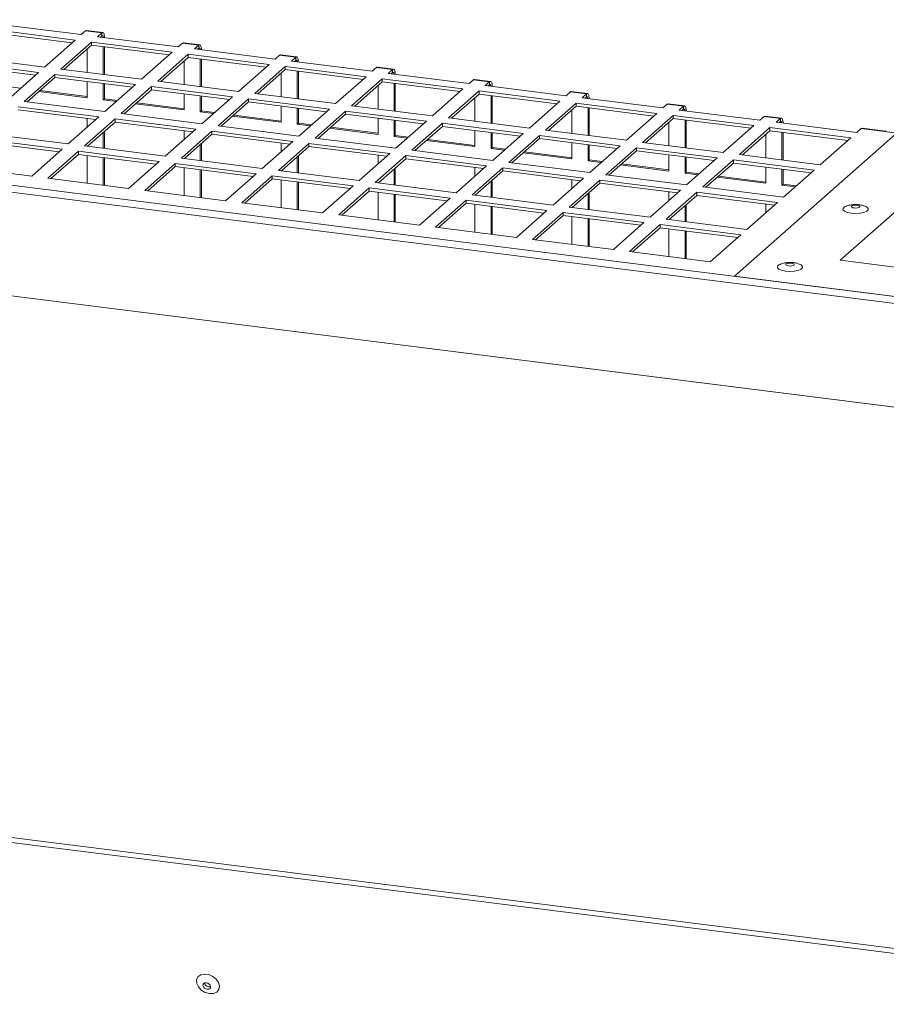
# Model space of a CAD drawing. Units: millimetres. Extents: x 0 to 841, y 0 to 594.
# Drawn here: x 672 to 692, y 531 to 553 of the extents above; entities that cross this region are included whole.
import ezdxf

# ---------------------------------------------------------------- set-up
doc = ezdxf.new("R2010")
doc.units = ezdxf.units.MM

msp = doc.modelspace()

# ---------------------------------------------------------------- linework, layer by layer
at = {"color": 7, "linetype": 'Continuous', "lineweight": 15}
for p, q in [((641.307152, 553.406195), (698.367429, 546.217276)), ((671.435468, 553.295377), (673.306298, 553.059675)), ((641.249786, 553.252417), (698.310063, 546.063497)), ((673.164876, 552.934953), (671.294046, 553.170655)), ((673.09472, 552.873075), (671.294046, 553.099938)), ((673.306298, 553.059675), (673.406713, 553.148233)), ((673.780879, 553.101092), (673.406713, 553.148233)), ((673.802753, 553.109729), (673.428587, 553.156869)), ((673.780879, 553.101092), (673.680464, 553.012534)), ((673.780879, 553.101092), (673.780879, 553.030375)), ((672.45777, 552.311344), (673.164876, 552.934953)), ((673.539043, 552.887812), (672.831936, 552.264203)), ((673.539043, 552.817095), (672.902092, 552.255358)), ((675.409869, 552.65211), (673.539043, 552.887812)), ((673.539043, 552.817095), (673.539043, 552.887812)), ((675.339713, 552.590232), (673.539043, 552.817095)), ((673.680464, 553.012534), (675.551291, 552.776832)), ((673.780879, 553.030375), (673.75062, 553.003689)), ((675.551291, 552.776832), (675.651706, 552.86539)), ((676.025873, 552.818249), (675.651706, 552.86539)), ((676.047747, 552.826886), (675.67358, 552.874026)), ((676.025873, 552.818249), (675.925458, 552.729692)), ((676.025873, 552.818249), (676.025873, 552.747533)), ((673.442067, 552.731577), (673.442067, 552.187332)), ((673.816234, 552.140191), (673.816234, 552.782172)), ((673.842751, 552.13685), (673.842751, 552.778831)), ((674.702763, 552.028501), (675.409869, 552.65211)), ((675.784036, 552.60497), (675.07693, 551.981361)), ((677.654866, 552.369267), (675.784036, 552.60497)), ((675.784036, 552.534253), (675.784036, 552.60497)), ((675.925458, 552.729692), (677.796287, 552.493989)), ((676.025873, 552.747533), (675.995613, 552.720846)), ((677.796287, 552.493989), (677.896702, 552.582547)), ((678.270866, 552.535407), (677.896702, 552.582547)), ((678.29274, 552.544043), (677.918576, 552.591184)), ((672.316348, 552.186622), (670.445519, 552.422324)), ((670.58694, 552.547046), (672.45777, 552.311344)), ((675.784036, 552.534253), (675.147085, 551.972515)), ((675.687061, 552.448734), (675.687061, 551.904489)), ((677.584709, 552.307389), (675.784036, 552.534253)), ((676.061227, 551.857349), (676.061227, 552.49933)), ((676.087744, 551.854008), (676.087744, 552.495988)), ((676.94776, 551.745658), (677.654866, 552.369267)), ((678.270866, 552.535407), (678.170451, 552.446849)), ((678.170451, 552.446849), (680.041281, 552.211147)), ((678.270866, 552.46469), (678.240607, 552.438004)), ((678.270866, 552.535407), (678.270866, 552.46469)), ((672.246192, 552.124744), (670.445519, 552.351607)), ((671.609241, 551.563012), (672.316348, 552.186622)), ((672.690515, 552.139481), (671.983408, 551.515871)), ((674.561342, 551.903779), (672.690515, 552.139481)), ((672.690515, 552.068764), (672.690515, 552.139481)), ((672.831936, 552.264203), (674.702763, 552.028501)), ((678.029029, 552.322127), (677.321923, 551.698518)), ((678.029029, 552.25141), (677.392079, 551.689673)), ((677.932057, 552.165892), (677.932057, 551.621646)), ((679.899859, 552.086425), (678.029029, 552.322127)), ((678.029029, 552.25141), (678.029029, 552.322127)), ((679.829703, 552.024547), (678.029029, 552.25141)), ((678.306221, 551.574506), (678.306221, 552.216487)), ((678.332737, 551.571165), (678.332737, 552.213146)), ((680.041281, 552.211147), (680.141696, 552.299704)), ((680.515862, 552.252564), (680.141696, 552.299704)), ((680.537736, 552.2612), (680.16357, 552.308341)), ((680.515862, 552.252564), (680.415447, 552.164006)), ((680.415447, 552.164006), (682.286274, 551.928304)), ((680.515862, 552.181847), (680.485603, 552.155161)), ((680.515862, 552.252564), (680.515862, 552.181847)), ((672.690515, 552.068764), (672.053564, 551.507027)), ((674.491185, 551.841901), (672.690515, 552.068764)), ((673.442067, 551.97408), (673.442067, 551.60021)), ((673.816234, 551.553069), (673.816234, 551.92694)), ((673.842751, 551.576455), (673.842751, 551.923598)), ((673.854235, 551.280169), (674.561342, 551.903779)), ((675.07693, 551.981361), (676.94776, 551.745658)), ((679.192753, 551.462816), (679.899859, 552.086425)), ((680.274026, 552.039284), (679.566919, 551.415675)), ((680.274026, 551.968567), (679.637075, 551.40683)), ((682.144853, 551.803582), (680.274026, 552.039284)), ((680.274026, 551.968567), (680.274026, 552.039284)), ((682.074696, 551.741704), (680.274026, 551.968567)), ((680.551217, 551.291663), (680.551217, 551.933644)), ((680.577734, 551.288322), (680.577734, 551.930303)), ((682.286274, 551.928304), (682.386689, 552.016862)), ((682.760856, 551.969721), (682.386689, 552.016862)), ((682.78273, 551.978358), (682.408563, 552.025498)), ((682.760856, 551.969721), (682.660441, 551.881164)), ((682.760856, 551.899005), (682.730596, 551.872318)), ((682.760856, 551.969721), (682.760856, 551.899005)), ((671.901764, 551.820996), (671.597754, 551.859297)), ((673.442067, 551.60021), (672.319571, 551.741631)), ((673.442067, 551.626936), (672.346087, 551.765016)), ((674.935508, 551.856639), (674.228401, 551.233029)), ((674.935508, 551.785922), (674.298558, 551.224184)), ((676.806338, 551.620936), (674.935508, 551.856639)), ((674.935508, 551.785922), (674.935508, 551.856639)), ((676.736181, 551.559058), (674.935508, 551.785922)), ((675.687061, 551.691238), (675.687061, 551.317367)), ((677.321923, 551.698518), (679.192753, 551.462816)), ((680.17705, 551.883049), (680.17705, 551.338804)), ((681.437746, 551.179973), (682.144853, 551.803582)), ((682.519019, 551.756442), (681.811913, 551.132833)), ((682.519019, 551.685725), (681.882068, 551.123987)), ((684.389849, 551.520739), (682.519019, 551.756442)), ((682.519019, 551.685725), (682.519019, 551.756442)), ((684.319692, 551.458861), (682.519019, 551.685725)), ((682.660441, 551.881164), (684.53127, 551.645461)), ((684.53127, 551.645461), (684.631685, 551.734019)), ((685.005849, 551.686879), (684.631685, 551.734019)), ((685.027723, 551.695515), (684.653559, 551.742655)), ((685.005849, 551.686879), (684.905434, 551.598321)), ((685.005849, 551.686879), (685.005849, 551.616162)), ((671.983408, 551.515871), (673.854235, 551.280169)), ((673.816234, 551.553069), (673.842751, 551.576455)), ((674.120241, 551.514768), (673.816234, 551.553069)), ((674.146758, 551.538153), (673.842751, 551.576455)), ((675.687061, 551.317367), (674.564564, 551.458788)), ((675.68706, 551.344093), (674.591081, 551.482174)), ((676.061227, 551.270226), (676.061227, 551.644097)), ((676.087744, 551.293612), (676.087744, 551.640756)), ((676.099231, 550.997326), (676.806338, 551.620936)), ((677.180502, 551.573796), (676.473394, 550.950186)), ((677.180502, 551.503079), (676.543551, 550.941342)), ((679.051331, 551.338094), (677.180502, 551.573796)), ((677.180502, 551.503079), (677.180502, 551.573796)), ((678.981175, 551.276216), (677.180502, 551.503079)), ((682.422044, 551.600206), (682.422044, 551.055961)), ((682.79621, 551.008821), (682.79621, 551.650802)), ((682.822727, 551.00548), (682.822727, 551.64746)), ((683.682743, 550.89713), (684.389849, 551.520739)), ((684.764012, 551.473599), (684.056906, 550.84999)), ((686.634842, 551.237897), (684.764012, 551.473599)), ((684.764012, 551.402882), (684.764012, 551.473599)), ((684.905434, 551.598321), (686.776264, 551.362619)), ((685.005849, 551.616162), (684.97559, 551.589476)), ((686.776264, 551.362619), (686.876679, 551.451176)), ((687.250845, 551.404036), (686.876679, 551.451176)), ((687.272719, 551.412672), (686.898553, 551.459813)), ((673.712813, 551.155447), (671.841986, 551.391149)), ((673.642656, 551.093569), (671.841986, 551.320432)), ((674.228401, 551.233029), (676.099231, 550.997326)), ((676.061227, 551.270226), (676.087744, 551.293612)), ((676.365237, 551.231925), (676.061227, 551.270226)), ((676.391754, 551.25531), (676.087744, 551.293612)), ((677.932057, 551.408395), (677.932057, 551.034524)), ((678.306221, 550.987384), (678.306221, 551.361254)), ((678.332737, 551.010769), (678.332737, 551.357913)), ((678.344224, 550.714484), (679.051331, 551.338094)), ((679.425498, 551.290953), (678.718391, 550.667343)), ((679.425498, 551.220236), (678.788547, 550.658499)), ((681.296325, 551.055251), (679.425498, 551.290953)), ((679.425498, 551.220236), (679.425498, 551.290953)), ((681.226168, 550.993373), (679.425498, 551.220236)), ((679.566919, 551.415675), (681.437746, 551.179973)), ((684.764012, 551.402882), (684.127062, 550.841145)), ((684.66704, 551.317363), (684.66704, 550.773118)), ((686.564686, 551.176019), (684.764012, 551.402882)), ((685.041204, 550.725978), (685.041204, 551.367959)), ((685.06772, 550.722637), (685.06772, 551.364618)), ((685.927736, 550.614288), (686.634842, 551.237897)), ((687.250845, 551.404036), (687.15043, 551.315478)), ((687.15043, 551.315478), (689.02126, 551.079776)), ((687.250845, 551.333319), (687.220586, 551.306633)), ((687.250845, 551.404036), (687.250845, 551.333319)), ((673.005707, 550.531838), (673.712813, 551.155447)), ((674.086979, 551.108306), (673.379873, 550.484697)), ((673.442067, 551.118848), (673.442067, 550.916666)), ((674.086979, 551.03759), (673.450029, 550.475852)), ((675.957809, 550.872604), (674.086979, 551.108306)), ((674.086979, 551.03759), (674.086979, 551.108306)), ((675.887653, 550.810726), (674.086979, 551.03759)), ((677.932057, 551.034524), (676.809558, 551.175946)), ((677.932057, 551.06125), (676.836074, 551.199331)), ((678.306221, 550.987384), (678.332737, 551.010769)), ((678.610231, 550.949082), (678.306221, 550.987384)), ((678.636747, 550.972468), (678.332737, 551.010769)), ((680.17705, 551.125552), (680.17705, 550.751681)), ((680.551217, 550.704541), (680.551217, 551.078412)), ((680.577734, 550.727926), (680.577734, 551.07507)), ((680.589218, 550.431641), (681.296325, 551.055251)), ((681.670491, 551.00811), (680.963384, 550.384501)), ((683.541321, 550.772408), (681.670491, 551.00811)), ((681.670491, 550.937394), (681.670491, 551.00811)), ((681.811913, 551.132833), (683.682743, 550.89713)), ((687.009009, 551.190756), (686.301902, 550.567147)), ((687.009009, 551.120039), (686.372058, 550.558302)), ((686.912033, 551.034521), (686.912033, 550.490276)), ((688.879838, 550.955054), (687.009009, 551.190756)), ((687.009009, 551.120039), (687.009009, 551.190756)), ((688.809682, 550.893176), (687.009009, 551.120039)), ((687.2862, 550.443135), (687.2862, 551.085116)), ((687.312717, 550.439794), (687.312717, 551.081775)), ((689.02126, 551.079776), (689.121675, 551.168333)), ((689.495841, 551.121193), (689.121675, 551.168333)), ((689.517716, 551.129829), (689.143549, 551.17697)), ((689.495841, 551.121193), (689.395426, 551.032635)), ((689.395426, 551.032635), (691.266253, 550.796933)), ((689.495841, 551.050476), (689.465582, 551.02379)), ((689.495841, 551.121193), (689.495841, 551.050476)), ((640.93431, 550.891982), (697.994587, 543.703063)), ((640.958897, 550.887174), (698.019173, 543.698255)), ((671.13488, 550.76754), (673.005707, 550.531838)), ((673.816234, 550.429715), (673.816234, 550.79882)), ((673.842751, 550.426374), (673.842751, 550.822206)), ((675.250703, 550.248995), (675.957809, 550.872604)), ((676.331973, 550.825464), (675.624867, 550.201855)), ((675.687061, 550.836005), (675.687061, 550.633824)), ((678.202803, 550.589761), (676.331973, 550.825464)), ((676.331973, 550.754747), (676.331973, 550.825464)), ((676.473394, 550.950186), (678.344224, 550.714484)), ((680.17705, 550.751681), (679.054554, 550.893103)), ((680.17705, 550.778408), (679.08107, 550.916488)), ((681.670491, 550.937394), (681.033541, 550.375656)), ((683.471164, 550.71053), (681.670491, 550.937394)), ((682.422044, 550.842709), (682.422044, 550.468839)), ((682.79621, 550.421698), (682.79621, 550.795569)), ((682.822727, 550.445084), (682.822727, 550.792228)), ((682.834214, 550.148798), (683.541321, 550.772408)), ((684.056906, 550.84999), (685.927736, 550.614288)), ((688.172732, 550.331445), (688.879838, 550.955054)), ((692.291223, 550.875912), (688.428652, 547.469444)), ((689.254005, 550.907913), (688.546899, 550.284304)), ((689.254005, 550.837196), (688.617054, 550.275459)), ((691.124832, 550.672211), (689.254005, 550.907913)), ((689.254005, 550.837196), (689.254005, 550.907913)), ((691.054675, 550.610333), (689.254005, 550.837196)), ((689.531196, 550.160292), (689.531196, 550.802273)), ((689.557713, 550.156951), (689.557713, 550.798932)), ((691.266253, 550.796933), (691.366668, 550.885491)), ((691.904532, 550.817726), (691.366668, 550.885491)), ((691.926406, 550.826363), (691.388542, 550.894127)), ((693.962444, 550.558454), (691.904532, 550.817726)), ((672.864285, 550.407116), (670.993458, 550.642818)), ((672.794129, 550.345238), (670.993458, 550.572101)), ((676.331973, 550.754747), (675.695022, 550.193009)), ((676.087744, 550.143531), (676.087744, 550.539363)), ((678.132646, 550.527884), (676.331973, 550.754747)), ((677.495696, 549.966153), (678.202803, 550.589761)), ((678.576969, 550.542621), (677.869863, 549.919012)), ((677.932057, 550.553162), (677.932057, 550.350981)), ((680.447796, 550.306919), (678.576969, 550.542621)), ((678.576969, 550.471904), (678.576969, 550.542621)), ((678.718391, 550.667343), (680.589218, 550.431641)), ((680.551217, 550.704541), (680.577734, 550.727926)), ((680.855227, 550.666239), (680.551217, 550.704541)), ((680.881744, 550.689625), (680.577734, 550.727926)), ((682.422044, 550.468839), (681.299547, 550.61026)), ((682.422046, 550.495565), (681.326064, 550.633646)), ((683.915485, 550.725268), (683.208377, 550.101658)), ((683.915485, 550.654551), (683.278534, 550.092813)), ((685.786314, 550.489565), (683.915485, 550.725268)), ((683.915485, 550.654551), (683.915485, 550.725268)), ((685.716158, 550.427688), (683.915485, 550.654551)), ((684.66704, 550.559867), (684.66704, 550.185996)), ((686.301902, 550.567147), (688.172732, 550.331445)), ((689.15703, 550.751678), (689.15703, 550.207433)), ((690.417726, 550.048602), (691.124832, 550.672211)), ((693.962444, 550.558454), (690.877691, 547.837957)), ((672.157178, 549.783506), (672.864285, 550.407116)), ((673.238452, 550.359975), (672.531345, 549.736365)), ((675.109281, 550.124273), (673.238452, 550.359975)), ((673.238452, 550.289259), (673.238452, 550.359975)), ((673.379873, 550.484697), (675.250703, 550.248995)), ((676.061227, 550.146872), (676.061227, 550.515978)), ((678.576969, 550.471904), (677.940018, 549.910167)), ((680.377639, 550.245041), (678.576969, 550.471904)), ((679.74069, 549.68331), (680.447796, 550.306919)), ((680.963384, 550.384501), (682.834214, 550.148798)), ((682.79621, 550.421698), (682.822727, 550.445084)), ((683.10022, 550.383397), (682.79621, 550.421698)), ((683.126737, 550.406782), (682.822727, 550.445084)), ((684.66704, 550.185996), (683.544541, 550.327418)), ((684.66704, 550.212722), (683.571057, 550.350803)), ((685.041204, 550.138856), (685.041204, 550.512726)), ((685.06772, 550.162241), (685.06772, 550.509385)), ((685.079207, 549.865956), (685.786314, 550.489565)), ((686.160481, 550.442425), (685.453374, 549.818815)), ((686.160481, 550.371708), (685.52353, 549.80997)), ((688.031311, 550.206723), (686.160481, 550.442425)), ((686.160481, 550.371708), (686.160481, 550.442425)), ((687.961154, 550.144845), (686.160481, 550.371708)), ((673.238452, 550.289259), (672.601501, 549.727521)), ((675.039125, 550.062395), (673.238452, 550.289259)), ((673.442067, 550.263604), (673.442067, 549.621623)), ((673.816234, 549.574482), (673.816234, 550.216463)), ((673.842751, 549.571141), (673.842751, 550.213122)), ((674.402174, 549.500663), (675.109281, 550.124273)), ((675.483445, 550.077133), (674.776338, 549.453523)), ((677.354275, 549.84143), (675.483445, 550.077133)), ((675.483445, 550.006416), (675.483445, 550.077133)), ((675.624867, 550.201855), (677.495696, 549.966153)), ((678.306221, 549.86403), (678.306221, 550.233135)), ((678.332737, 549.860689), (678.332737, 550.256521)), ((680.821962, 550.259778), (680.114856, 549.636169)), ((680.17705, 550.270319), (680.17705, 550.068138)), ((680.821962, 550.189062), (680.185012, 549.627324)), ((682.692792, 550.024076), (680.821962, 550.259778)), ((680.821962, 550.189062), (680.821962, 550.259778)), ((682.622636, 549.962198), (680.821962, 550.189062)), ((683.208377, 550.101658), (685.079207, 549.865956)), ((685.041204, 550.138856), (685.06772, 550.162241)), ((685.345214, 550.100554), (685.041204, 550.138856)), ((685.37173, 550.12394), (685.06772, 550.162241)), ((686.912033, 550.277024), (686.912033, 549.903153)), ((687.2862, 549.856013), (687.2862, 550.229883)), ((687.312717, 549.879398), (687.312717, 550.226542)), ((687.324203, 549.583113), (688.031311, 550.206723)), ((688.405477, 550.159582), (687.69837, 549.535972)), ((688.405477, 550.088865), (687.768526, 549.527128)), ((690.276304, 549.92388), (688.405477, 550.159582)), ((688.405477, 550.088865), (688.405477, 550.159582)), ((690.206147, 549.862002), (688.405477, 550.088865)), ((688.546899, 550.284304), (690.417726, 550.048602)), ((670.286351, 550.019208), (672.157178, 549.783506)), ((675.483445, 550.006416), (674.846495, 549.444678)), ((677.284118, 549.779552), (675.483445, 550.006416)), ((675.687061, 549.980761), (675.687061, 549.33878)), ((676.061227, 549.29164), (676.061227, 549.933621)), ((676.087744, 549.288299), (676.087744, 549.930279)), ((677.869863, 549.919012), (679.74069, 549.68331)), ((680.551217, 549.581187), (680.551217, 549.950292)), ((680.577734, 549.577846), (680.577734, 549.973678)), ((681.985686, 549.400467), (682.692792, 550.024076)), ((683.066956, 549.976936), (682.35985, 549.353327)), ((682.422044, 549.987477), (682.422044, 549.785296)), ((683.066956, 549.906219), (682.430005, 549.344481)), ((684.937786, 549.741233), (683.066956, 549.976936)), ((683.066956, 549.906219), (683.066956, 549.976936)), ((684.867629, 549.679355), (683.066956, 549.906219)), ((686.912033, 549.903153), (685.789537, 550.044575)), ((686.912033, 549.92988), (685.816053, 550.06796)), ((687.2862, 549.856013), (687.312717, 549.879398)), ((687.59021, 549.817711), (687.2862, 549.856013)), ((687.616727, 549.841097), (687.312717, 549.879398)), ((689.15703, 549.994181), (689.15703, 549.62031)), ((689.531196, 549.57317), (689.531196, 549.94704)), ((689.557713, 549.596555), (689.557713, 549.943699)), ((689.569197, 549.30027), (690.276304, 549.92388)), ((672.531345, 549.736365), (674.402174, 549.500663)), ((676.647168, 549.21782), (677.354275, 549.84143)), ((677.728441, 549.79429), (677.021334, 549.17068)), ((677.728441, 549.723573), (677.091491, 549.161835)), ((679.599268, 549.558588), (677.728441, 549.79429)), ((677.728441, 549.723573), (677.728441, 549.79429)), ((679.529112, 549.49671), (677.728441, 549.723573)), ((677.932057, 549.697918), (677.932057, 549.055937)), ((678.306221, 549.008797), (678.306221, 549.650778)), ((678.332737, 549.005456), (678.332737, 549.647437)), ((680.114856, 549.636169), (681.985686, 549.400467)), ((682.79621, 549.298344), (682.79621, 549.66745)), ((682.822727, 549.295003), (682.822727, 549.690835)), ((684.230679, 549.117624), (684.937786, 549.741233)), ((685.311952, 549.694093), (684.604846, 549.070484)), ((684.66704, 549.704634), (684.66704, 549.502453)), ((685.311952, 549.623376), (684.675001, 549.061638)), ((687.182782, 549.45839), (685.311952, 549.694093)), ((685.311952, 549.623376), (685.311952, 549.694093)), ((687.112625, 549.396513), (685.311952, 549.623376)), ((685.453374, 549.818815), (687.324203, 549.583113)), ((689.15703, 549.62031), (688.03453, 549.761732)), ((689.157029, 549.647037), (688.061047, 549.785118)), ((674.776338, 549.453523), (676.647168, 549.21782)), ((678.892161, 548.934978), (679.599268, 549.558588)), ((679.973435, 549.511447), (679.266328, 548.887837)), ((679.973435, 549.44073), (679.336484, 548.878993)), ((681.844264, 549.275745), (679.973435, 549.511447)), ((679.973435, 549.44073), (679.973435, 549.511447)), ((681.774108, 549.213867), (679.973435, 549.44073)), ((680.17705, 549.415076), (680.17705, 548.773095)), ((685.06772, 549.012161), (685.06772, 549.407992)), ((686.475676, 548.834781), (687.182782, 549.45839)), ((687.556948, 549.41125), (686.849842, 548.787641)), ((686.912033, 549.421791), (686.912033, 549.21961)), ((689.427775, 549.175548), (687.556948, 549.41125)), ((687.556948, 549.340533), (687.556948, 549.41125)), ((687.69837, 549.535972), (689.569197, 549.30027)), ((689.531196, 549.57317), (689.557713, 549.596555)), ((689.835206, 549.534868), (689.531196, 549.57317)), ((689.861723, 549.558254), (689.557713, 549.596555)), ((677.021334, 549.17068), (678.892161, 548.934978)), ((680.551217, 548.725954), (680.551217, 549.367935)), ((680.577734, 548.722613), (680.577734, 549.364594)), ((681.137157, 548.652135), (681.844264, 549.275745)), ((682.218428, 549.228605), (681.511321, 548.604995)), ((684.089258, 548.992902), (682.218428, 549.228605)), ((682.218428, 549.157888), (682.218428, 549.228605)), ((682.35985, 549.353327), (684.230679, 549.117624)), ((685.041204, 549.015502), (685.041204, 549.384607)), ((687.556948, 549.340533), (686.919998, 548.778795)), ((689.357619, 549.11367), (687.556948, 549.340533)), ((688.720669, 548.551939), (689.427775, 549.175548)), ((682.218428, 549.157888), (681.581478, 548.59615)), ((684.019101, 548.931024), (682.218428, 549.157888)), ((682.422044, 549.132233), (682.422044, 548.490252)), ((682.79621, 548.443112), (682.79621, 549.085092)), ((682.822727, 548.43977), (682.822727, 549.081751)), ((683.382151, 548.369292), (684.089258, 548.992902)), ((684.463424, 548.945762), (683.756317, 548.322152)), ((686.334254, 548.710059), (684.463424, 548.945762)), ((684.463424, 548.875045), (684.463424, 548.945762)), ((684.604846, 549.070484), (686.475676, 548.834781)), ((687.2862, 548.732659), (687.2862, 549.101764)), ((687.312717, 548.729318), (687.312717, 549.12515)), ((689.15703, 549.138948), (689.15703, 548.936767)), ((679.266328, 548.887837), (681.137157, 548.652135)), ((684.463424, 548.875045), (683.826474, 548.313307)), ((686.264097, 548.648181), (684.463424, 548.875045)), ((684.66704, 548.84939), (684.66704, 548.207409)), ((685.041204, 548.160269), (685.041204, 548.80225)), ((685.06772, 548.156928), (685.06772, 548.798909)), ((685.627147, 548.086449), (686.334254, 548.710059)), ((686.849842, 548.787641), (688.720669, 548.551939)), ((681.511321, 548.604995), (683.382151, 548.369292)), ((686.70842, 548.662919), (686.001313, 548.039309)), ((686.70842, 548.592202), (686.07147, 548.030464)), ((688.579247, 548.427217), (686.70842, 548.662919)), ((686.70842, 548.592202), (686.70842, 548.662919)), ((688.509091, 548.365339), (686.70842, 548.592202)), ((686.912033, 548.566548), (686.912033, 547.924567)), ((687.2862, 547.877426), (687.2862, 548.519407)), ((687.312717, 547.874085), (687.312717, 548.516066)), ((683.756317, 548.322152), (685.627147, 548.086449)), ((687.87214, 547.803607), (688.579247, 548.427217)), ((686.001313, 548.039309), (687.87214, 547.803607)), ((690.877691, 547.837957), (699.039181, 546.809706)), ((688.428652, 547.469444), (698.367429, 546.217276)), ((701.534194, 530.735857), (634.34242, 539.158699)), ((634.328205, 539.043821), (701.533065, 530.619339))]:
    msp.add_line(p, q, dxfattribs=at)
at = {"color": 7, "linetype": 'Continuous', "lineweight": 15, "flags": 128}
for points in [[(673.406713, 553.148233), (673.418782, 553.155708), (673.428587, 553.156869)], [(673.842751, 552.990667), (673.841562, 553.021807), (673.838041, 553.049643), (673.832324, 553.073126), (673.824629, 553.091347), (673.815253, 553.103601), (673.804556, 553.109408), (673.792949, 553.108567), (673.780879, 553.101092)], [(673.814396, 552.995658), (673.813543, 553.000986), (673.810275, 553.014401), (673.805879, 553.024808), (673.800522, 553.031817), (673.794408, 553.035136), (673.787776, 553.034649), (673.780879, 553.030375)], [(675.651706, 552.86539), (675.663776, 552.872865), (675.67358, 552.874026)], [(676.087744, 552.707824), (676.086556, 552.738965), (676.083034, 552.766801), (676.077317, 552.790284), (676.069622, 552.808504), (676.060246, 552.820759), (676.04955, 552.826565), (676.037942, 552.825725), (676.025873, 552.818249)], [(676.05939, 552.712815), (676.058536, 552.718143), (676.055269, 552.731558), (676.050872, 552.741965), (676.045515, 552.748975), (676.039402, 552.752294), (676.03277, 552.751806), (676.025873, 552.747533)], [(677.896702, 552.582547), (677.908772, 552.590022), (677.918576, 552.591184)], [(678.332737, 552.424982), (678.331549, 552.456122), (678.328028, 552.483958), (678.32231, 552.507441), (678.314615, 552.525662), (678.30524, 552.537916), (678.294543, 552.543723), (678.282936, 552.542882), (678.270866, 552.535407)], [(678.304383, 552.429973), (678.30353, 552.4353), (678.300262, 552.448716), (678.295865, 552.459123), (678.290508, 552.466132), (678.284395, 552.469451), (678.277763, 552.468963), (678.270866, 552.46469)], [(680.141696, 552.299704), (680.153765, 552.30718), (680.16357, 552.308341)], [(680.577734, 552.142139), (680.576545, 552.173279), (680.573024, 552.201115), (680.567307, 552.224598), (680.559612, 552.242819), (680.550236, 552.255073), (680.539539, 552.26088), (680.527932, 552.260039), (680.515862, 552.252564)], [(680.549379, 552.14713), (680.548526, 552.152457), (680.545258, 552.165873), (680.540862, 552.17628), (680.535505, 552.183289), (680.529391, 552.186608), (680.522759, 552.18612), (680.515862, 552.181847)], [(682.386689, 552.016862), (682.398759, 552.024337), (682.408563, 552.025498)], [(682.822727, 551.859296), (682.821539, 551.890437), (682.818017, 551.918273), (682.8123, 551.941756), (682.804605, 551.959976), (682.795229, 551.972231), (682.784533, 551.978037), (682.772925, 551.977196), (682.760856, 551.969721)], [(682.794373, 551.864287), (682.793519, 551.869615), (682.790252, 551.88303), (682.785855, 551.893437), (682.780498, 551.900447), (682.774385, 551.903766), (682.767753, 551.903278), (682.760856, 551.899005)], [(684.631685, 551.734019), (684.643755, 551.741494), (684.653559, 551.742655)], [(685.06772, 551.576453), (685.066532, 551.607594), (685.063011, 551.63543), (685.057293, 551.658913), (685.049598, 551.677134), (685.040223, 551.689388), (685.029526, 551.695195), (685.017919, 551.694354), (685.005849, 551.686879)], [(685.039366, 551.581445), (685.038513, 551.586772), (685.035245, 551.600187), (685.030848, 551.610595), (685.025491, 551.617604), (685.019378, 551.620923), (685.012746, 551.620435), (685.005849, 551.616162)], [(686.876679, 551.451176), (686.888748, 551.458651), (686.898553, 551.459813)], [(687.312717, 551.293611), (687.311528, 551.324751), (687.308007, 551.352587), (687.30229, 551.37607), (687.294595, 551.394291), (687.285219, 551.406545), (687.274522, 551.412352), (687.262915, 551.411511), (687.250845, 551.404036)], [(687.284362, 551.298602), (687.283509, 551.303929), (687.280241, 551.317345), (687.275845, 551.327752), (687.270488, 551.334761), (687.264374, 551.33808), (687.257742, 551.337592), (687.250845, 551.333319)], [(689.121675, 551.168333), (689.133745, 551.175809), (689.143549, 551.17697)], [(689.557713, 551.010768), (689.556524, 551.041908), (689.553003, 551.069744), (689.547286, 551.093227), (689.539591, 551.111448), (689.530215, 551.123702), (689.519518, 551.129509), (689.507911, 551.128668), (689.495841, 551.121193)], [(689.529359, 551.015759), (689.528505, 551.021086), (689.525238, 551.034502), (689.520841, 551.044909), (689.515484, 551.051918), (689.50937, 551.055237), (689.502739, 551.054749), (689.495841, 551.050476)], [(691.366668, 550.885491), (691.378738, 550.892966), (691.388542, 550.894127)], [(691.132884, 548.929021), (691.044188, 548.946579), (690.978859, 548.97319), (690.944769, 549.005644), (690.94604, 549.040027), (690.982511, 549.072192), (690.999555, 549.080721)], [(691.47669, 549.080518), (691.49694, 549.070082), (691.531023, 549.037628), (691.529758, 549.003245), (691.493286, 548.97108), (691.426008, 548.945014), (691.336048, 548.928189), (691.234246, 548.922634), (691.132884, 548.929021)], [(691.273255, 549.110766), (691.234762, 549.112902), (691.196752, 549.109967), (691.165009, 549.102405), (691.144353, 549.091371), (691.137948, 549.07854), (691.146752, 549.065871), (691.169435, 549.055289), (691.202544, 549.048405), (691.24103, 549.046268), (691.279042, 549.049204), (691.310789, 549.056764), (691.331439, 549.0678), (691.337849, 549.080629), (691.329042, 549.0933), (691.306357, 549.103882), (691.273255, 549.110766)], [(689.612605, 547.588261), (689.523908, 547.605818), (689.458579, 547.632429), (689.42449, 547.664884), (689.425761, 547.699267), (689.462231, 547.731431), (689.479275, 547.73996)], [(689.95641, 547.739757), (689.97666, 547.729321), (690.010744, 547.696868), (690.009478, 547.662484), (689.973007, 547.63032), (689.905729, 547.604254), (689.815768, 547.587428), (689.713966, 547.581873), (689.612605, 547.588261)], [(689.752975, 547.770005), (689.714483, 547.772142), (689.676472, 547.769206), (689.644729, 547.761644), (689.624074, 547.750611), (689.617669, 547.73778), (689.626472, 547.72511), (689.649155, 547.714528), (689.682264, 547.707644), (689.72075, 547.705507), (689.758762, 547.708443), (689.79051, 547.716004), (689.81116, 547.72704), (689.817569, 547.739868), (689.808762, 547.752539), (689.786078, 547.763122), (689.752975, 547.770005)], [(676.272736, 530.867569), (676.174557, 530.894737), (676.085242, 530.948524), (676.01686, 531.021656), (675.97864, 531.104266), (675.975743, 531.185185), (676.008567, 531.253492), (676.072672, 531.299954), (676.159405, 531.318306), (676.25705, 531.306066), (676.35242, 531.264886), (676.432635, 531.200332), (676.486859, 531.121114), (676.507773, 531.037937), (676.492551, 530.962025), (676.443248, 530.903647), (676.366523, 530.870674), (676.272736, 530.867569)], [(676.20174, 531.116944), (676.168541, 531.115505), (676.142053, 531.102847), (676.126309, 531.080926), (676.123707, 531.053054), (676.134642, 531.023496), (676.157451, 530.99673), (676.188657, 530.976852), (676.223515, 530.966869), (676.256715, 530.96832), (676.283202, 530.980966), (676.298947, 531.002899), (676.301549, 531.03076), (676.290614, 531.06033), (676.267804, 531.087084), (676.236599, 531.106973), (676.20174, 531.116944)]]:
    msp.add_lwpolyline(points, dxfattribs=at)
at = {"color": 7, "linetype": 'Continuous', "lineweight": 15}
for centre, radius, start, end in [((691.923218, 550.801056), 0.025042, 27.376093, 138.2634807), ((676.265354, 531.137277), 0.111094, 193.2296459, 288.8954438)]:
    msp.add_arc(centre, radius, start, end, dxfattribs=at)
for points, knots in [([(691.473018, 549.08027), (691.458611, 549.087009), (691.417046, 549.10645), (691.337211, 549.124152), (691.228785, 549.133647), (691.117783, 549.120536), (691.040143, 549.101479), (691.007113, 549.083324), (691.003311, 549.081234)], [0, 0, 0, 0, 0.09884889, 0.285161263, 0.507132671, 0.765929166, 0.973052802, 1, 1, 1, 1]), ([(689.952739, 547.73951), (689.938331, 547.746248), (689.896766, 547.765689), (689.816932, 547.783393), (689.708505, 547.792886), (689.597504, 547.779775), (689.519862, 547.760719), (689.486833, 547.742564), (689.483031, 547.740473)], [0, 0, 0, 0, 0.098849169, 0.285160498, 0.50713324, 0.765929398, 0.973049328, 1, 1, 1, 1])]:
    msp.add_open_spline(points, degree=3, knots=knots, dxfattribs=at)

doc.saveas('drawing.dxf')
